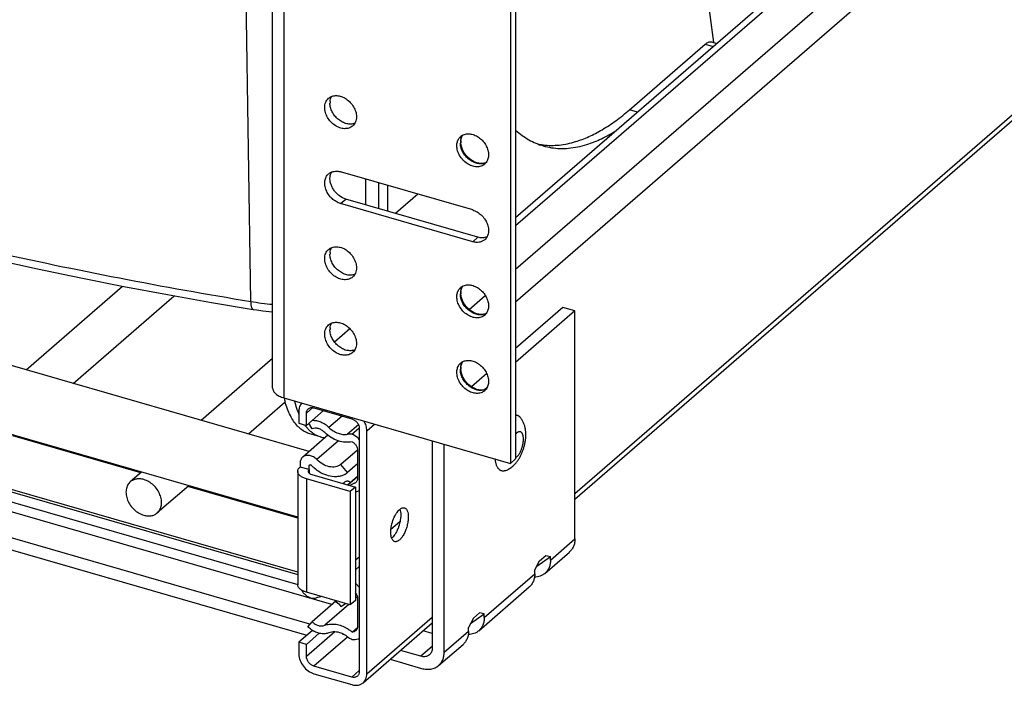
# Model space of a CAD drawing. Units: inches. Extents: x 0 to 17, y 0 to 11.
# Drawn here: x 3.2 to 4.6, y 2.9 to 3.8 of the extents above; entities that cross this region are included whole.
import ezdxf

# ---------------------------------------------------------------- set-up
doc = ezdxf.new("R2010")
doc.units = ezdxf.units.IN
doc.header["$LTSCALE"] = 0.935
doc.header["$MEASUREMENT"] = 0
doc.layers.get('0').update_dxf_attribs({"linetype": 'CONTINUOUS'})
doc.layers.add('02___PRT_ALL_AXES', color=7, linetype='CONTINUOUS')

msp = doc.modelspace()

# ---------------------------------------------------------------- linework, layer by layer
at = {"color": 7, "linetype": 'Continuous'}
for p, q in [((4.2041, 3.8037), (3.9461, 5.8093)), ((3.92, 3.5527), (5.829, 5.2059)), ((3.5715, 3.3084), (3.5715, 5.0404)), ((3.9125, 4.9326), (3.9125, 3.2005)), ((3.92, 4.9391), (3.92, 3.207)), ((4.005, 3.1491), (5.5271, 4.4673)), ((4.0832, 3.7073), (4.192, 3.8015)), ((4.201, 3.8046), (4.2084, 3.8024)), ((3.8415, 3.6635), (3.8418, 3.6656)), ((3.8743, 3.6307), (3.8722, 3.6304)), ((3.8584, 3.5637), (3.669, 3.6183)), ((3.7051, 3.5711), (3.7051, 3.6079)), ((3.7234, 3.6026), (3.7234, 3.5658)), ((1.7032, 3.591), (3.6075, 3.0413)), ((3.6075, 3.0444), (1.7059, 3.5934)), ((3.7364, 3.5989), (3.7364, 3.5621)), ((1.6906, 3.5801), (3.6076, 3.0268)), ((3.8584, 3.5182), (3.669, 3.5729)), ((3.8659, 3.5247), (3.6765, 3.5794)), ((3.7798, 3.5863), (3.7479, 3.5587)), ((3.6564, 2.9983), (1.6782, 3.5693)), ((3.6249, 2.97), (1.6458, 3.5413)), ((1.631, 3.5285), (3.6206, 2.9541)), ((3.8415, 3.447), (3.8418, 3.4491)), ((3.9879, 3.4238), (3.92, 3.365)), ((4.005, 3.4189), (3.92, 3.3453)), ((4.005, 3.4189), (3.9879, 3.4238)), ((4.005, 3.0922), (4.005, 3.4189)), ((3.8743, 3.4142), (3.8722, 3.4139)), ((3.6602, 3.3745), (3.6823, 3.3937)), ((3.5715, 3.3508), (3.4691, 3.2621)), ((3.8415, 3.3388), (3.8418, 3.3409)), ((3.8785, 3.3291), (3.8568, 3.3103)), ((3.8743, 3.3059), (3.8722, 3.3056)), ((3.8795, 3.3102), (3.8747, 3.306)), ((3.5878, 3.2943), (3.9125, 3.2005)), ((3.5896, 3.2884), (3.5367, 3.2426)), ((3.6444, 3.2761), (3.62, 3.255)), ((3.6308, 3.28), (3.685, 3.2644)), ((3.6092, 3.2755), (3.6092, 3.2582)), ((3.62, 3.255), (3.62, 3.2723)), ((3.6092, 3.2582), (3.62, 3.255)), ((3.628, 3.2501), (3.6235, 3.258)), ((3.6853, 3.2423), (3.6953, 3.251)), ((3.6958, 3.2505), (3.6958, 2.9019)), ((3.3824, 3.1871), (3.1987, 3.2401)), ((3.6508, 3.2409), (3.6146, 3.2095)), ((3.6401, 3.2384), (3.625, 3.2428)), ((3.7066, 2.8988), (3.7066, 3.2473)), ((3.8004, 3.2329), (3.8004, 2.9356)), ((3.8175, 2.9298), (3.8175, 3.228)), ((3.693, 3.2194), (3.6693, 3.1989)), ((3.6934, 3.219), (3.6934, 3.1794)), ((3.9125, 3.2005), (3.92, 3.207)), ((3.6109, 3.2007), (3.6109, 3.1952)), ((3.6239, 3.1915), (3.6109, 3.1952)), ((3.6239, 3.1915), (3.6239, 3.1969)), ((3.6787, 3.1873), (3.6693, 3.1989)), ((3.6934, 3.1999), (3.6787, 3.1873)), ((3.3835, 3.188), (3.3674, 3.1741)), ((3.6075, 3.189), (3.6075, 3.0266)), ((3.6828, 3.16), (3.62, 3.1782)), ((3.626, 3.1852), (3.6275, 3.1847)), ((3.6275, 3.1847), (3.6903, 3.1665)), ((3.6789, 3.1698), (3.6934, 3.1824)), ((3.4511, 3.1685), (3.406, 3.1295)), ((3.6075, 3.1221), (3.45, 3.1675)), ((3.6891, 3.1721), (3.6824, 3.1688)), ((3.6903, 3.1665), (3.6828, 3.16)), ((3.6903, 3.1665), (3.6903, 3.0042)), ((3.6828, 3.16), (3.6828, 2.9977)), ((3.6903, 3.159), (3.6957, 3.1616)), ((3.9504, 3.0533), (3.97, 3.0672)), ((3.9544, 3.0609), (3.9631, 3.0685)), ((3.9621, 3.0429), (3.9971, 3.0732)), ((3.9631, 3.0685), (3.97, 3.0672)), ((3.97, 3.0618), (3.97, 3.0672)), ((3.9475, 3.0477), (3.9544, 3.0609)), ((3.9475, 3.0424), (3.9475, 3.0477)), ((3.6957, 3.023), (3.6903, 3.0288)), ((3.8671, 2.9606), (3.9396, 3.0234)), ((3.6828, 2.9977), (3.62, 3.0158)), ((3.6917, 3.0128), (3.6903, 3.0117)), ((3.6619, 3.003), (3.628, 2.9736)), ((3.6693, 2.9954), (3.6758, 2.9997)), ((3.6903, 3.0042), (3.6828, 2.9977)), ((3.6934, 3.0065), (3.6934, 2.967)), ((3.8554, 2.971), (3.875, 2.9849)), ((3.8681, 2.9862), (3.8594, 2.9786)), ((3.875, 2.9849), (3.8681, 2.9862)), ((3.875, 2.9796), (3.875, 2.9849)), ((3.6219, 2.9664), (3.628, 2.9736)), ((3.6855, 2.9588), (3.6932, 2.9655)), ((3.7013, 2.8861), (3.8004, 2.9719)), ((3.8594, 2.9786), (3.8525, 2.9654)), ((3.8525, 2.9601), (3.8525, 2.9654)), ((3.6287, 2.9611), (3.6092, 2.9442)), ((3.6384, 2.957), (3.62, 2.9411)), ((3.6756, 2.9542), (3.6721, 2.9552)), ((3.8004, 2.9567), (3.7872, 2.9605)), ((3.62, 2.9411), (3.6092, 2.9442)), ((3.6092, 2.9442), (3.6092, 2.9269)), ((3.62, 2.9238), (3.62, 2.9411)), ((3.8096, 2.9108), (3.8446, 2.9411)), ((3.7841, 2.924), (3.7549, 2.9325)), ((3.685, 2.8942), (3.6308, 2.9098)), ((3.7401, 2.9197), (3.785, 2.9067)), ((3.6308, 2.899), (3.685, 2.8834))]:
    msp.add_line(p, q, dxfattribs=at)
at = {"color": 9, "linetype": 'Continuous'}
for p, q in [((3.54, 3.4326), (3.5069, 5.6991)), ((3.92, 3.5413), (5.8453, 5.2087)), ((3.92, 3.4788), (5.8995, 5.1931)), ((3.92, 3.4322), (5.9211, 5.1652)), ((3.5878, 5.0263), (3.5878, 3.2943)), ((4.005, 3.1572), (5.5271, 4.4754)), ((4.192, 3.8015), (4.2035, 3.7982)), ((4.0947, 3.704), (4.0832, 3.7073)), ((3.8778, 3.6318), (3.8747, 3.6305)), ((3.669, 3.5729), (3.6765, 3.5794)), ((3.8584, 3.5182), (3.8659, 3.5247)), ((3.8534, 3.4211), (3.8765, 3.4411)), ((3.8778, 3.4153), (3.8747, 3.414)), ((3.8778, 3.307), (3.8747, 3.3058)), ((3.6293, 3.2804), (3.62, 3.2723)), ((3.6711, 3.2684), (3.6522, 3.2521)), ((3.6945, 3.2559), (3.6789, 3.2423)), ((3.7066, 3.2473), (3.7176, 3.2568)), ((3.6661, 3.2327), (3.635, 3.2059)), ((3.6257, 3.1985), (3.6239, 3.1969)), ((3.6239, 3.1915), (3.6239, 3.1865)), ((3.62, 3.1782), (3.62, 3.0158)), ((3.6795, 3.1697), (3.6934, 3.1817)), ((3.7541, 3.1168), (3.7411, 3.1056)), ((3.97, 3.0618), (4.005, 3.0922)), ((3.6958, 3.0663), (3.6903, 3.0616)), ((3.6958, 3.0528), (3.6903, 3.0481)), ((3.875, 2.9796), (3.9475, 3.0424)), ((3.6931, 3.009), (3.6903, 3.0066)), ((3.6807, 2.9983), (3.6462, 2.9684)), ((3.7066, 2.8988), (3.8004, 2.98)), ((3.6607, 2.959), (3.62, 2.9238)), ((3.679, 2.9516), (3.6308, 2.9098)), ((3.8175, 2.9298), (3.8525, 2.9601)), ((3.8004, 2.9381), (3.7841, 2.924)), ((3.6958, 2.9036), (3.685, 2.8942))]:
    msp.add_line(p, q, dxfattribs=at)
at = {"color": 7, "linetype": 'Continuous'}
for points in [[(3.1733, 3.4925), (3.2345, 3.4792), (3.2962, 3.4664), (3.3583, 3.4541), (3.4208, 3.4424), (3.4837, 3.4313), (3.5437, 3.4212)], [(3.5437, 3.4212), (3.5489, 3.4204), (3.5576, 3.4192), (3.5664, 3.4181), (3.5715, 3.4176)]]:
    msp.add_lwpolyline(points, dxfattribs=at)
for centre, radius, start, end in [((3.6755, 3.7169), 0.0217, 173.7305, 180.0179), ((3.851, 3.6577), 0.015, 130.9651, 145.2991), ((3.851, 3.6577), 0.0149, 117.6496, 130.8936), ((3.8622, 3.6613), 0.0208, 173.9619, 180.0194), ((3.8639, 3.6613), 0.0226, 180.0283, 183.0769), ((3.9708, 3.7514), 0.0951, 258.1333, 262.3834), ((3.9711, 3.7529), 0.0966, 262.373, 263.2942), ((3.8658, 3.6406), 0.0149, 310.9485, 324.1788), ((3.6755, 3.5004), 0.0217, 173.7305, 180.0179), ((3.851, 3.4412), 0.015, 130.9651, 145.2991), ((3.851, 3.4412), 0.0149, 117.6496, 130.8936), ((3.8622, 3.4448), 0.0208, 173.9619, 180.0194), ((3.8639, 3.4448), 0.0226, 180.0283, 183.0769), ((3.8658, 3.4241), 0.0149, 310.9485, 324.1788), ((3.6755, 3.3922), 0.0217, 173.7305, 180.0179), ((3.851, 3.333), 0.015, 130.9651, 145.2991), ((3.851, 3.333), 0.0149, 117.6496, 130.8936), ((3.8622, 3.3366), 0.0208, 173.9619, 180.0194), ((3.8639, 3.3366), 0.0226, 180.0283, 183.0769), ((3.8658, 3.3159), 0.0149, 310.9485, 324.1788), ((3.725, 3.3261), 0.1406, 193.1803, 195.314), ((3.7051, 3.3107), 0.1038, 199.4926, 202.3756), ((3.65, 3.2728), 0.0357, 253.9402, 264.6263), ((3.6698, 3.239), 0.0593, 224.1762, 229.4128), ((3.6684, 3.2373), 0.0571, 229.3982, 237.4155), ((3.686, 3.1785), 0.00718, 295.6728, 310.8989), ((3.6331, 3.0293), 0.0226, 208.0588, 215.7194), ((3.677, 3.0049), 0.0167, 34.5846, 37.0289), ((3.6578, 2.9254), 0.0338, 64.9546, 68.8768), ((3.6566, 2.9231), 0.0365, 58.5976, 64.8867), ((3.6554, 2.9211), 0.0388, 52.774, 58.5878), ((3.6499, 2.9161), 0.0556, 50.1263, 54.2347), ((3.6892, 2.9632), 0.0152, 288.5939, 295.9798)]:
    msp.add_arc(centre, radius, start, end, dxfattribs=at)
at = {"color": 9, "linetype": 'Continuous'}
for centre, radius, start, end in [((3.8625, 3.6601), 0.0218, 174.3336, 180.015), ((3.861, 3.6602), 0.0203, 168.3793, 174.3045), ((3.8593, 3.6605), 0.0186, 162.0722, 168.3417), ((3.8625, 3.4436), 0.0218, 174.3336, 180.015), ((3.861, 3.4437), 0.0203, 168.3793, 174.3045), ((3.8593, 3.444), 0.0186, 162.0722, 168.3417), ((3.6101, 3.8584), 0.4316, 260.6496, 264.8654), ((3.8625, 3.3353), 0.0218, 174.3336, 180.015), ((3.861, 3.3355), 0.0203, 168.3793, 174.3045), ((3.8593, 3.3358), 0.0186, 162.0722, 168.3417)]:
    msp.add_arc(centre, radius, start, end, dxfattribs=at)
for points, knots in [([(2.1655, 3.8303), (2.2157, 3.8077), (2.3185, 3.764), (2.477, 3.7032), (2.6417, 3.6467), (2.8121, 3.5945), (2.9876, 3.5467), (3.1679, 3.5036), (3.3524, 3.4652), (3.4771, 3.4429), (3.54, 3.4326)], [0, 0, 0, 0, 0.115163, 0.233524, 0.354913, 0.479135, 0.605984, 0.735237, 0.866657, 1, 1, 1, 1]), ([(3.8747, 3.6305), (3.8729, 3.63), (3.8691, 3.6296), (3.8631, 3.6306), (3.8573, 3.6331), (3.8518, 3.637), (3.8479, 3.6411), (3.8453, 3.6449), (3.8431, 3.6487), (3.8412, 3.6538), (3.8407, 3.658), (3.8407, 3.6601)], [0, 0, 0, 0, 0.108579, 0.225601, 0.350981, 0.482602, 0.617065, 0.684213, 0.750579, 0.879115, 1, 1, 1, 1]), ([(3.8416, 3.6663), (3.8417, 3.6667), (3.8423, 3.6683), (3.8432, 3.6698), (3.8439, 3.6709)], [0, 0, 0, 0, 0.255655, 1, 1, 1, 1]), ([(3.8416, 3.4498), (3.8417, 3.4502), (3.8423, 3.4518), (3.8432, 3.4533), (3.8439, 3.4544)], [0, 0, 0, 0, 0.255655, 1, 1, 1, 1]), ([(3.54, 3.4326), (3.54, 3.4318), (3.5401, 3.4303), (3.5403, 3.4281), (3.5406, 3.4262), (3.5411, 3.4245), (3.5416, 3.4232), (3.5422, 3.4222), (3.5429, 3.4215), (3.5434, 3.4212), (3.5437, 3.4212)], [0, 0, 0, 0, 0.190581, 0.364191, 0.518627, 0.652682, 0.765893, 0.858957, 0.934791, 1, 1, 1, 1]), ([(3.8747, 3.414), (3.8729, 3.4135), (3.8691, 3.4131), (3.8631, 3.4141), (3.8573, 3.4166), (3.8518, 3.4205), (3.8479, 3.4246), (3.8453, 3.4283), (3.8431, 3.4322), (3.8412, 3.4373), (3.8407, 3.4415), (3.8407, 3.4436)], [0, 0, 0, 0, 0.108579, 0.225601, 0.350981, 0.482602, 0.617065, 0.684213, 0.750579, 0.879115, 1, 1, 1, 1]), ([(3.8747, 3.3058), (3.8729, 3.3053), (3.8691, 3.3048), (3.8631, 3.3058), (3.8573, 3.3084), (3.8518, 3.3122), (3.8479, 3.3164), (3.8453, 3.3201), (3.8431, 3.324), (3.8412, 3.329), (3.8407, 3.3333), (3.8407, 3.3353)], [0, 0, 0, 0, 0.108579, 0.225601, 0.350981, 0.482602, 0.617065, 0.684213, 0.750579, 0.879115, 1, 1, 1, 1]), ([(3.8416, 3.3415), (3.8417, 3.3419), (3.8423, 3.3436), (3.8432, 3.3451), (3.8439, 3.3461)], [0, 0, 0, 0, 0.255655, 1, 1, 1, 1])]:
    msp.add_open_spline(points, degree=3, knots=knots, dxfattribs=at)
at = {"color": 7, "linetype": 'Continuous'}
for points, knots in [([(4.192, 3.8015), (4.1927, 3.8022), (4.1942, 3.8033), (4.1965, 3.8044), (4.1988, 3.8049), (4.2003, 3.8048), (4.201, 3.8046)], [0, 0, 0, 0, 0.298561, 0.559488, 0.788865, 1, 1, 1, 1]), ([(3.6462, 3.7104), (3.6462, 3.7117), (3.6464, 3.7143), (3.6475, 3.718), (3.6493, 3.7212), (3.6509, 3.7229), (3.6518, 3.7237)], [0, 0, 0, 0, 0.266016, 0.51959, 0.762642, 1, 1, 1, 1]), ([(3.6518, 3.7237), (3.6525, 3.7244), (3.6542, 3.7255), (3.657, 3.7268), (3.6601, 3.7275), (3.6634, 3.7276), (3.6668, 3.7272), (3.6715, 3.7259), (3.6772, 3.7231), (3.6831, 3.718), (3.6878, 3.7117), (3.6909, 3.7047), (3.6917, 3.6997), (3.6917, 3.6973)], [0, 0, 0, 0, 0.051975, 0.104846, 0.159395, 0.216183, 0.275526, 0.337467, 0.468, 0.604632, 0.742228, 0.875434, 1, 1, 1, 1]), ([(3.6893, 3.6879), (3.6876, 3.6872), (3.6847, 3.6866), (3.6808, 3.6867), (3.6766, 3.6874), (3.6714, 3.6894), (3.6657, 3.6932), (3.6615, 3.6973), (3.6587, 3.7012), (3.6564, 3.7052), (3.6543, 3.7104), (3.6537, 3.7148), (3.6537, 3.7169)], [0, 0, 0, 0, 0.107114, 0.163871, 0.222909, 0.347374, 0.478906, 0.614006, 0.681661, 0.748589, 0.878261, 1, 1, 1, 1]), ([(3.6539, 3.7193), (3.654, 3.7206), (3.6545, 3.723), (3.6555, 3.7253), (3.6561, 3.7263)], [0, 0, 0, 0, 0.511503, 1, 1, 1, 1]), ([(3.6861, 3.684), (3.6854, 3.6834), (3.6837, 3.6822), (3.6809, 3.681), (3.6778, 3.6803), (3.6745, 3.6801), (3.6711, 3.6805), (3.6665, 3.6818), (3.6608, 3.6847), (3.6548, 3.6897), (3.6501, 3.6961), (3.647, 3.7031), (3.6462, 3.708), (3.6462, 3.7104)], [0, 0, 0, 0, 0.051975, 0.104846, 0.159395, 0.216183, 0.275526, 0.337467, 0.468, 0.604632, 0.742228, 0.875434, 1, 1, 1, 1]), ([(4.006, 3.6616), (4.0124, 3.6636), (4.0255, 3.6686), (4.0448, 3.6787), (4.0643, 3.6917), (4.0769, 3.7019), (4.0832, 3.7073)], [0, 0, 0, 0, 0.223445, 0.463737, 0.722414, 1, 1, 1, 1]), ([(3.6917, 3.6973), (3.6917, 3.696), (3.6915, 3.6934), (3.6904, 3.6898), (3.6886, 3.6866), (3.687, 3.6848), (3.6861, 3.684)], [0, 0, 0, 0, 0.266016, 0.51959, 0.762642, 1, 1, 1, 1]), ([(3.8441, 3.671), (3.8449, 3.6714), (3.8467, 3.6721), (3.8506, 3.673), (3.8559, 3.6728), (3.8623, 3.6707), (3.8684, 3.667), (3.8728, 3.6628), (3.8758, 3.6589), (3.8783, 3.6548), (3.8805, 3.6494), (3.8811, 3.6448), (3.8811, 3.6426)], [0, 0, 0, 0, 0.052355, 0.106299, 0.220302, 0.343761, 0.475119, 0.61082, 0.678988, 0.746502, 0.877334, 1, 1, 1, 1]), ([(3.92, 3.6781), (3.923, 3.6754), (3.929, 3.6705), (3.9388, 3.6642), (3.949, 3.6591), (3.9561, 3.6566), (3.9597, 3.6556)], [0, 0, 0, 0, 0.259315, 0.510761, 0.756773, 1, 1, 1, 1]), ([(4.0088, 3.6541), (4.0133, 3.655), (4.025, 3.6581), (4.0437, 3.6656), (4.0573, 3.6731), (4.0641, 3.6773)], [0, 0, 0, 0, 0.231238, 0.600274, 1, 1, 1, 1]), ([(3.8357, 3.6557), (3.8357, 3.6576), (3.836, 3.6605), (3.8373, 3.664), (3.8382, 3.6655), (3.8387, 3.6662)], [0, 0, 0, 0, 0.516133, 0.76159, 1, 1, 1, 1]), ([(3.8722, 3.6304), (3.8687, 3.6301), (3.8642, 3.6311), (3.8593, 3.6335), (3.8558, 3.6356), (3.8517, 3.6388), (3.8475, 3.6436), (3.8433, 3.6504), (3.8416, 3.6563), (3.8414, 3.6601)], [0, 0, 0, 0, 0.223139, 0.285967, 0.350762, 0.484339, 0.620131, 0.754047, 1, 1, 1, 1]), ([(3.8418, 3.6656), (3.842, 3.6666), (3.8426, 3.6685), (3.8435, 3.6702), (3.8441, 3.6709)], [0, 0, 0, 0, 0.517322, 1, 1, 1, 1]), ([(3.9598, 3.6569), (3.9635, 3.6565), (3.971, 3.656), (3.9866, 3.6568), (3.9983, 3.6593), (4.006, 3.6616)], [0, 0, 0, 0, 0.239042, 0.484104, 1, 1, 1, 1]), ([(3.8756, 3.6293), (3.8748, 3.6287), (3.8732, 3.6275), (3.8704, 3.6263), (3.8673, 3.6256), (3.864, 3.6254), (3.8606, 3.6258), (3.8559, 3.6271), (3.8502, 3.63), (3.8442, 3.6351), (3.8395, 3.6414), (3.8364, 3.6484), (3.8357, 3.6533), (3.8357, 3.6557)], [0, 0, 0, 0, 0.051975, 0.104846, 0.159395, 0.216183, 0.275526, 0.337467, 0.468, 0.604632, 0.742228, 0.875434, 1, 1, 1, 1]), ([(3.9597, 3.6556), (3.9635, 3.6545), (3.9714, 3.6527), (3.9836, 3.6516), (3.9962, 3.652), (4.0046, 3.6533), (4.0088, 3.6541)], [0, 0, 0, 0, 0.242276, 0.487731, 0.739399, 1, 1, 1, 1]), ([(3.8779, 3.6319), (3.8776, 3.6317), (3.8765, 3.6312), (3.8752, 3.6308), (3.8743, 3.6307)], [0, 0, 0, 0, 0.242475, 1, 1, 1, 1]), ([(3.8811, 3.6426), (3.8811, 3.6407), (3.8808, 3.6377), (3.8794, 3.6342), (3.8784, 3.6326), (3.8779, 3.6319)], [0, 0, 0, 0, 0.516435, 0.76174, 1, 1, 1, 1]), ([(3.669, 3.5729), (3.6667, 3.5735), (3.6623, 3.5755), (3.6575, 3.5791), (3.654, 3.5827), (3.651, 3.5866), (3.6481, 3.5919), (3.6462, 3.5986), (3.6461, 3.6042), (3.647, 3.6083), (3.6482, 3.611), (3.6497, 3.6135), (3.6511, 3.6148), (3.6518, 3.6154)], [0, 0, 0, 0, 0.128604, 0.263935, 0.332877, 0.401839, 0.537146, 0.665757, 0.785039, 0.841257, 0.895437, 0.94812, 1, 1, 1, 1]), ([(3.6518, 3.6154), (3.6528, 3.6164), (3.6553, 3.6179), (3.6596, 3.6192), (3.6642, 3.6194), (3.6674, 3.6188), (3.669, 3.6183)], [0, 0, 0, 0, 0.233272, 0.47429, 0.729207, 1, 1, 1, 1]), ([(3.6538, 3.611), (3.654, 3.6123), (3.6545, 3.6147), (3.6555, 3.617), (3.6561, 3.6181)], [0, 0, 0, 0, 0.511479, 1, 1, 1, 1]), ([(3.6765, 3.5794), (3.6731, 3.5803), (3.6684, 3.5828), (3.663, 3.5875), (3.6595, 3.5917), (3.6567, 3.5963), (3.6541, 3.6026), (3.6535, 3.6078), (3.6538, 3.611)], [0, 0, 0, 0, 0.248029, 0.378549, 0.510118, 0.640217, 0.76652, 1, 1, 1, 1]), ([(3.8584, 3.5637), (3.8606, 3.563), (3.8651, 3.5611), (3.8699, 3.5574), (3.8733, 3.5539), (3.8764, 3.5499), (3.8793, 3.5446), (3.8812, 3.5379), (3.8812, 3.5323), (3.8803, 3.5282), (3.8792, 3.5255), (3.8776, 3.5231), (3.8763, 3.5217), (3.8756, 3.5211)], [0, 0, 0, 0, 0.128604, 0.263935, 0.332877, 0.401839, 0.537146, 0.665757, 0.785039, 0.841257, 0.895437, 0.94812, 1, 1, 1, 1]), ([(3.8756, 3.5211), (3.8745, 3.5202), (3.8721, 3.5186), (3.8678, 3.5173), (3.8631, 3.5171), (3.86, 3.5177), (3.8584, 3.5182)], [0, 0, 0, 0, 0.233272, 0.47429, 0.729207, 1, 1, 1, 1]), ([(3.8788, 3.525), (3.8778, 3.5246), (3.8758, 3.524), (3.8726, 3.5237), (3.8692, 3.5239), (3.867, 3.5244), (3.8659, 3.5247)], [0, 0, 0, 0, 0.235011, 0.479203, 0.734331, 1, 1, 1, 1]), ([(3.6462, 3.4939), (3.6462, 3.4952), (3.6464, 3.4978), (3.6475, 3.5014), (3.6493, 3.5047), (3.6509, 3.5064), (3.6518, 3.5072)], [0, 0, 0, 0, 0.266016, 0.51959, 0.762642, 1, 1, 1, 1]), ([(3.6518, 3.5072), (3.6525, 3.5078), (3.6542, 3.509), (3.657, 3.5102), (3.6601, 3.5109), (3.6634, 3.5111), (3.6668, 3.5107), (3.6715, 3.5094), (3.6772, 3.5066), (3.6831, 3.5015), (3.6878, 3.4952), (3.6909, 3.4881), (3.6917, 3.4832), (3.6917, 3.4808)], [0, 0, 0, 0, 0.051975, 0.104846, 0.159395, 0.216183, 0.275526, 0.337467, 0.468, 0.604632, 0.742228, 0.875434, 1, 1, 1, 1]), ([(3.6539, 3.5028), (3.654, 3.5041), (3.6545, 3.5065), (3.6555, 3.5088), (3.6561, 3.5098)], [0, 0, 0, 0, 0.511503, 1, 1, 1, 1]), ([(3.6861, 3.4675), (3.6854, 3.4669), (3.6837, 3.4657), (3.6809, 3.4645), (3.6778, 3.4638), (3.6745, 3.4636), (3.6711, 3.464), (3.6665, 3.4653), (3.6608, 3.4682), (3.6548, 3.4732), (3.6501, 3.4796), (3.647, 3.4866), (3.6462, 3.4915), (3.6462, 3.4939)], [0, 0, 0, 0, 0.051975, 0.104846, 0.159395, 0.216183, 0.275526, 0.337467, 0.468, 0.604632, 0.742228, 0.875434, 1, 1, 1, 1]), ([(3.6893, 3.4714), (3.6876, 3.4707), (3.6847, 3.4701), (3.6808, 3.4702), (3.6766, 3.4709), (3.6714, 3.4729), (3.6657, 3.4767), (3.6615, 3.4808), (3.6587, 3.4846), (3.6564, 3.4886), (3.6543, 3.4939), (3.6537, 3.4983), (3.6537, 3.5004)], [0, 0, 0, 0, 0.107114, 0.163871, 0.222909, 0.347374, 0.478906, 0.614006, 0.681661, 0.748589, 0.878261, 1, 1, 1, 1]), ([(3.6917, 3.4808), (3.6917, 3.4795), (3.6915, 3.4769), (3.6904, 3.4733), (3.6886, 3.4701), (3.687, 3.4683), (3.6861, 3.4675)], [0, 0, 0, 0, 0.266016, 0.51959, 0.762642, 1, 1, 1, 1]), ([(3.8357, 3.4392), (3.8357, 3.4411), (3.836, 3.444), (3.8373, 3.4474), (3.8382, 3.449), (3.8387, 3.4497)], [0, 0, 0, 0, 0.516133, 0.76159, 1, 1, 1, 1]), ([(3.8418, 3.4491), (3.842, 3.4501), (3.8426, 3.452), (3.8435, 3.4537), (3.8441, 3.4544)], [0, 0, 0, 0, 0.517322, 1, 1, 1, 1]), ([(3.8441, 3.4544), (3.8449, 3.4549), (3.8467, 3.4556), (3.8506, 3.4565), (3.8559, 3.4563), (3.8623, 3.4542), (3.8684, 3.4505), (3.8728, 3.4463), (3.8758, 3.4424), (3.8783, 3.4383), (3.8805, 3.4329), (3.8811, 3.4283), (3.8811, 3.4261)], [0, 0, 0, 0, 0.052355, 0.106299, 0.220302, 0.343761, 0.475119, 0.61082, 0.678988, 0.746502, 0.877334, 1, 1, 1, 1]), ([(3.8756, 3.4128), (3.8748, 3.4122), (3.8732, 3.411), (3.8704, 3.4098), (3.8673, 3.4091), (3.864, 3.4089), (3.8606, 3.4093), (3.8559, 3.4106), (3.8502, 3.4135), (3.8442, 3.4185), (3.8395, 3.4249), (3.8364, 3.4319), (3.8357, 3.4368), (3.8357, 3.4392)], [0, 0, 0, 0, 0.051975, 0.104846, 0.159395, 0.216183, 0.275526, 0.337467, 0.468, 0.604632, 0.742228, 0.875434, 1, 1, 1, 1]), ([(3.8722, 3.4139), (3.8687, 3.4136), (3.8642, 3.4146), (3.8593, 3.417), (3.8558, 3.4191), (3.8517, 3.4223), (3.8475, 3.4271), (3.8433, 3.4339), (3.8416, 3.4398), (3.8414, 3.4436)], [0, 0, 0, 0, 0.223139, 0.285967, 0.350762, 0.484339, 0.620131, 0.754047, 1, 1, 1, 1]), ([(3.8811, 3.4261), (3.8811, 3.4242), (3.8808, 3.4212), (3.8794, 3.4177), (3.8784, 3.4161), (3.8779, 3.4154)], [0, 0, 0, 0, 0.516435, 0.76174, 1, 1, 1, 1]), ([(3.8779, 3.4154), (3.8776, 3.4152), (3.8765, 3.4147), (3.8752, 3.4143), (3.8743, 3.4142)], [0, 0, 0, 0, 0.242475, 1, 1, 1, 1]), ([(3.6462, 3.3857), (3.6462, 3.387), (3.6464, 3.3896), (3.6475, 3.3932), (3.6493, 3.3964), (3.6509, 3.3982), (3.6518, 3.3989)], [0, 0, 0, 0, 0.266016, 0.51959, 0.762642, 1, 1, 1, 1]), ([(3.6518, 3.3989), (3.6525, 3.3996), (3.6542, 3.4008), (3.657, 3.402), (3.6601, 3.4027), (3.6634, 3.4028), (3.6668, 3.4024), (3.6715, 3.4012), (3.6772, 3.3983), (3.6831, 3.3932), (3.6878, 3.3869), (3.6909, 3.3799), (3.6917, 3.3749), (3.6917, 3.3725)], [0, 0, 0, 0, 0.051975, 0.104846, 0.159395, 0.216183, 0.275526, 0.337467, 0.468, 0.604632, 0.742228, 0.875434, 1, 1, 1, 1]), ([(3.6893, 3.3631), (3.6876, 3.3624), (3.6847, 3.3619), (3.6808, 3.362), (3.6766, 3.3626), (3.6714, 3.3646), (3.6657, 3.3684), (3.6615, 3.3726), (3.6587, 3.3764), (3.6564, 3.3804), (3.6543, 3.3856), (3.6537, 3.39), (3.6537, 3.3922)], [0, 0, 0, 0, 0.107114, 0.163871, 0.222909, 0.347374, 0.478906, 0.614006, 0.681661, 0.748589, 0.878261, 1, 1, 1, 1]), ([(3.6539, 3.3945), (3.654, 3.3958), (3.6545, 3.3982), (3.6555, 3.4005), (3.6561, 3.4016)], [0, 0, 0, 0, 0.511503, 1, 1, 1, 1]), ([(3.6861, 3.3593), (3.6854, 3.3586), (3.6837, 3.3574), (3.6809, 3.3562), (3.6778, 3.3555), (3.6745, 3.3554), (3.6711, 3.3558), (3.6665, 3.357), (3.6608, 3.3599), (3.6548, 3.365), (3.6501, 3.3713), (3.647, 3.3783), (3.6462, 3.3833), (3.6462, 3.3857)], [0, 0, 0, 0, 0.051975, 0.104846, 0.159395, 0.216183, 0.275526, 0.337467, 0.468, 0.604632, 0.742228, 0.875434, 1, 1, 1, 1]), ([(3.6917, 3.3725), (3.6917, 3.3712), (3.6915, 3.3687), (3.6904, 3.365), (3.6886, 3.3618), (3.687, 3.36), (3.6861, 3.3593)], [0, 0, 0, 0, 0.266016, 0.51959, 0.762642, 1, 1, 1, 1]), ([(3.8441, 3.3462), (3.8449, 3.3466), (3.8467, 3.3474), (3.8506, 3.3482), (3.8559, 3.348), (3.8623, 3.346), (3.8684, 3.3423), (3.8728, 3.3381), (3.8758, 3.3342), (3.8783, 3.3301), (3.8805, 3.3247), (3.8811, 3.3201), (3.8811, 3.3179)], [0, 0, 0, 0, 0.052355, 0.106299, 0.220302, 0.343761, 0.475119, 0.61082, 0.678988, 0.746502, 0.877334, 1, 1, 1, 1]), ([(3.8357, 3.331), (3.8357, 3.3329), (3.836, 3.3357), (3.8373, 3.3392), (3.8382, 3.3408), (3.8387, 3.3415)], [0, 0, 0, 0, 0.516133, 0.76159, 1, 1, 1, 1]), ([(3.8722, 3.3056), (3.8687, 3.3054), (3.8642, 3.3064), (3.8593, 3.3087), (3.8558, 3.3108), (3.8517, 3.3141), (3.8475, 3.3188), (3.8433, 3.3257), (3.8416, 3.3315), (3.8414, 3.3354)], [0, 0, 0, 0, 0.223139, 0.285967, 0.350762, 0.484339, 0.620131, 0.754047, 1, 1, 1, 1]), ([(3.8418, 3.3409), (3.842, 3.3419), (3.8426, 3.3437), (3.8435, 3.3454), (3.8441, 3.3462)], [0, 0, 0, 0, 0.517322, 1, 1, 1, 1]), ([(3.8756, 3.3046), (3.8748, 3.3039), (3.8732, 3.3028), (3.8704, 3.3015), (3.8673, 3.3008), (3.864, 3.3007), (3.8606, 3.3011), (3.8559, 3.3023), (3.8502, 3.3052), (3.8442, 3.3103), (3.8395, 3.3166), (3.8364, 3.3236), (3.8357, 3.3286), (3.8357, 3.331)], [0, 0, 0, 0, 0.051975, 0.104846, 0.159395, 0.216183, 0.275526, 0.337467, 0.468, 0.604632, 0.742228, 0.875434, 1, 1, 1, 1]), ([(3.5715, 3.3084), (3.5715, 3.3076), (3.5717, 3.3062), (3.5726, 3.3041), (3.574, 3.302), (3.5759, 3.3001), (3.5783, 3.2984), (3.5811, 3.2968), (3.5843, 3.2954), (3.5866, 3.2946), (3.5878, 3.2943)], [0, 0, 0, 0, 0.093466, 0.1915, 0.297816, 0.414794, 0.543658, 0.684671, 0.837319, 1, 1, 1, 1]), ([(3.8779, 3.3071), (3.8776, 3.307), (3.8765, 3.3065), (3.8752, 3.3061), (3.8743, 3.3059)], [0, 0, 0, 0, 0.242475, 1, 1, 1, 1]), ([(3.8811, 3.3179), (3.8811, 3.3159), (3.8808, 3.313), (3.8794, 3.3094), (3.8784, 3.3078), (3.8779, 3.3071)], [0, 0, 0, 0, 0.516435, 0.76174, 1, 1, 1, 1]), ([(3.6072, 3.254), (3.6031, 3.2584), (3.5978, 3.2665), (3.5926, 3.2786), (3.5904, 3.2854), (3.5894, 3.289)], [0, 0, 0, 0, 0.457411, 0.717573, 1, 1, 1, 1]), ([(3.6073, 3.276), (3.6069, 3.2771), (3.6054, 3.2816), (3.6041, 3.2862), (3.6033, 3.2897)], [0, 0, 0, 0, 0.241011, 1, 1, 1, 1]), ([(3.6133, 3.2869), (3.6126, 3.2862), (3.6114, 3.2846), (3.6097, 3.2808), (3.6092, 3.2776), (3.6092, 3.2755)], [0, 0, 0, 0, 0.237772, 0.482247, 1, 1, 1, 1]), ([(3.62, 3.2723), (3.62, 3.2736), (3.6203, 3.2754), (3.6215, 3.2775), (3.6222, 3.2783), (3.6227, 3.2787)], [0, 0, 0, 0, 0.518175, 0.762036, 1, 1, 1, 1]), ([(3.6227, 3.2787), (3.6232, 3.2791), (3.6243, 3.2799), (3.6264, 3.2805), (3.6286, 3.2805), (3.6301, 3.2803), (3.6308, 3.28)], [0, 0, 0, 0, 0.233156, 0.474318, 0.729531, 1, 1, 1, 1]), ([(3.6284, 3.2622), (3.6304, 3.2623), (3.6346, 3.2619), (3.6409, 3.26), (3.6469, 3.2567), (3.6505, 3.2537), (3.6522, 3.2521)], [0, 0, 0, 0, 0.229752, 0.474593, 0.733252, 1, 1, 1, 1]), ([(3.685, 3.2644), (3.6865, 3.264), (3.6893, 3.2625), (3.6928, 3.2592), (3.6952, 3.2551), (3.6958, 3.252), (3.6958, 3.2505)], [0, 0, 0, 0, 0.246079, 0.505633, 0.762026, 1, 1, 1, 1]), ([(3.612, 3.2496), (3.6116, 3.2499), (3.6099, 3.2513), (3.6084, 3.2528), (3.6072, 3.254)], [0, 0, 0, 0, 0.245025, 1, 1, 1, 1]), ([(3.625, 3.2428), (3.6226, 3.2435), (3.6181, 3.2453), (3.614, 3.248), (3.612, 3.2496)], [0, 0, 0, 0, 0.491868, 1, 1, 1, 1]), ([(3.6224, 3.2496), (3.622, 3.2501), (3.6205, 3.2518), (3.619, 3.2536), (3.618, 3.255)], [0, 0, 0, 0, 0.24416, 1, 1, 1, 1]), ([(3.6272, 3.2452), (3.6268, 3.2456), (3.6251, 3.2469), (3.6235, 3.2485), (3.6224, 3.2496)], [0, 0, 0, 0, 0.245025, 1, 1, 1, 1]), ([(3.6462, 3.2449), (3.6448, 3.2461), (3.642, 3.2483), (3.6373, 3.2505), (3.6324, 3.2512), (3.6293, 3.2506), (3.628, 3.2501)], [0, 0, 0, 0, 0.274858, 0.5363, 0.777964, 1, 1, 1, 1]), ([(3.6522, 3.2521), (3.6541, 3.2502), (3.6582, 3.247), (3.665, 3.2435), (3.672, 3.2418), (3.6767, 3.2419), (3.6789, 3.2423)], [0, 0, 0, 0, 0.270395, 0.530199, 0.773928, 1, 1, 1, 1]), ([(3.7066, 3.2473), (3.7066, 3.2497), (3.7058, 3.2545), (3.7038, 3.259), (3.7026, 3.2612)], [0, 0, 0, 0, 0.483018, 1, 1, 1, 1]), ([(3.6401, 3.2384), (3.6378, 3.2391), (3.6332, 3.241), (3.6291, 3.2437), (3.6272, 3.2452)], [0, 0, 0, 0, 0.491868, 1, 1, 1, 1]), ([(3.6855, 3.2316), (3.6824, 3.2308), (3.6756, 3.2303), (3.6652, 3.2325), (3.6551, 3.2374), (3.649, 3.2421), (3.6462, 3.2449)], [0, 0, 0, 0, 0.224406, 0.467387, 0.727862, 1, 1, 1, 1]), ([(3.6853, 3.2423), (3.6848, 3.2424), (3.6826, 3.2427), (3.6805, 3.2426), (3.6789, 3.2423)], [0, 0, 0, 0, 0.258815, 1, 1, 1, 1]), ([(3.6958, 3.2349), (3.6951, 3.2357), (3.692, 3.2387), (3.6883, 3.2411), (3.6853, 3.2423)], [0, 0, 0, 0, 0.256481, 1, 1, 1, 1]), ([(3.6855, 3.2316), (3.6867, 3.231), (3.6888, 3.2293), (3.692, 3.2253), (3.6934, 3.2215), (3.6934, 3.219)], [0, 0, 0, 0, 0.256165, 0.516297, 1, 1, 1, 1]), ([(3.6146, 3.2095), (3.614, 3.209), (3.6129, 3.2078), (3.6113, 3.2049), (3.6109, 3.2024), (3.6109, 3.2007)], [0, 0, 0, 0, 0.238028, 0.481658, 1, 1, 1, 1]), ([(3.635, 3.2059), (3.6336, 3.2074), (3.631, 3.2094), (3.6273, 3.2111), (3.6236, 3.2121), (3.6199, 3.2121), (3.6166, 3.211), (3.6152, 3.21), (3.6146, 3.2095)], [0, 0, 0, 0, 0.281339, 0.416097, 0.544805, 0.781356, 0.892073, 1, 1, 1, 1]), ([(3.6693, 3.1989), (3.6682, 3.1981), (3.6658, 3.1967), (3.6617, 3.1954), (3.6573, 3.1951), (3.651, 3.1958), (3.643, 3.199), (3.6375, 3.2033), (3.635, 3.2059)], [0, 0, 0, 0, 0.107793, 0.218829, 0.334992, 0.457375, 0.719817, 1, 1, 1, 1]), ([(3.6075, 3.189), (3.6075, 3.1896), (3.6077, 3.1907), (3.6083, 3.1923), (3.6094, 3.1939), (3.6104, 3.1948), (3.6109, 3.1952)], [0, 0, 0, 0, 0.225487, 0.462438, 0.719016, 1, 1, 1, 1]), ([(3.6239, 3.1915), (3.6235, 3.1912), (3.6228, 3.1904), (3.6225, 3.1894), (3.6225, 3.189)], [0, 0, 0, 0, 0.537104, 1, 1, 1, 1]), ([(3.6239, 3.1969), (3.6239, 3.1971), (3.6239, 3.1976), (3.6242, 3.198), (3.6244, 3.1982)], [0, 0, 0, 0, 0.519975, 1, 1, 1, 1]), ([(3.6244, 3.1982), (3.6246, 3.1983), (3.625, 3.1986), (3.6258, 3.1985), (3.6266, 3.1982), (3.6271, 3.1979), (3.6273, 3.1976)], [0, 0, 0, 0, 0.217588, 0.454749, 0.71797, 1, 1, 1, 1]), ([(3.3867, 3.1773), (3.385, 3.1778), (3.3814, 3.1785), (3.3762, 3.1783), (3.3714, 3.1769), (3.3686, 3.1751), (3.3674, 3.1741)], [0, 0, 0, 0, 0.270466, 0.525692, 0.766828, 1, 1, 1, 1]), ([(3.406, 3.1294), (3.4076, 3.1308), (3.4104, 3.1344), (3.4124, 3.1409), (3.4123, 3.1483), (3.4102, 3.1559), (3.4062, 3.1631), (3.3991, 3.1714), (3.3919, 3.1758), (3.3867, 3.1773)], [0, 0, 0, 0, 0.1044, 0.214705, 0.334296, 0.463261, 0.598965, 0.737032, 1, 1, 1, 1]), ([(3.62, 3.1782), (3.6182, 3.1787), (3.615, 3.1799), (3.6115, 3.1821), (3.6094, 3.1841), (3.6083, 3.1857), (3.6077, 3.1873), (3.6075, 3.1885), (3.6075, 3.189)], [0, 0, 0, 0, 0.314969, 0.585024, 0.702079, 0.808403, 0.906444, 1, 1, 1, 1]), ([(3.6225, 3.189), (3.6225, 3.1887), (3.6226, 3.1881), (3.6229, 3.1875), (3.6231, 3.1873)], [0, 0, 0, 0, 0.479934, 1, 1, 1, 1]), ([(3.6231, 3.1873), (3.6235, 3.1868), (3.6244, 3.186), (3.6254, 3.1854), (3.626, 3.1852)], [0, 0, 0, 0, 0.45466, 1, 1, 1, 1]), ([(3.6377, 3.1892), (3.6411, 3.187), (3.6482, 3.1835), (3.6577, 3.1816), (3.6649, 3.1818), (3.67, 3.1827), (3.6747, 3.1845), (3.6775, 3.1863), (3.6787, 3.1873)], [0, 0, 0, 0, 0.27787, 0.536361, 0.658134, 0.775258, 0.888767, 1, 1, 1, 1]), ([(3.6934, 3.1794), (3.6934, 3.1782), (3.693, 3.1764), (3.6919, 3.1743), (3.6911, 3.1735), (3.6907, 3.1731)], [0, 0, 0, 0, 0.518271, 0.761855, 1, 1, 1, 1]), ([(3.3674, 3.1741), (3.3658, 3.1727), (3.3631, 3.1692), (3.3611, 3.1626), (3.3611, 3.1552), (3.3633, 3.1476), (3.3672, 3.1404), (3.3743, 3.1321), (3.3816, 3.1277), (3.3867, 3.1262)], [0, 0, 0, 0, 0.1044, 0.214705, 0.334296, 0.463261, 0.598965, 0.737032, 1, 1, 1, 1]), ([(3.3867, 3.1262), (3.3885, 3.1257), (3.392, 3.125), (3.3973, 3.1252), (3.4021, 3.1267), (3.4048, 3.1284), (3.406, 3.1294)], [0, 0, 0, 0, 0.270466, 0.525692, 0.766828, 1, 1, 1, 1]), ([(4.005, 3.0922), (4.005, 3.0903), (4.0047, 3.0866), (4.0031, 3.0814), (4.0006, 3.0768), (3.9983, 3.0743), (3.997, 3.0732)], [0, 0, 0, 0, 0.266169, 0.519569, 0.762583, 1, 1, 1, 1]), ([(3.97, 3.0618), (3.97, 3.06), (3.9697, 3.0563), (3.9681, 3.0511), (3.9656, 3.0465), (3.9633, 3.044), (3.9621, 3.0429)], [0, 0, 0, 0, 0.266014, 0.519586, 0.762635, 1, 1, 1, 1]), ([(3.9475, 3.0424), (3.9475, 3.0405), (3.9472, 3.0368), (3.9456, 3.0316), (3.9431, 3.027), (3.9408, 3.0245), (3.9396, 3.0234)], [0, 0, 0, 0, 0.266014, 0.519586, 0.762635, 1, 1, 1, 1]), ([(3.9621, 3.0429), (3.9611, 3.042), (3.9589, 3.0405), (3.954, 3.0382), (3.9498, 3.0375), (3.947, 3.0374)], [0, 0, 0, 0, 0.242113, 0.487725, 1, 1, 1, 1]), ([(3.62, 3.0158), (3.6182, 3.0163), (3.615, 3.0175), (3.6115, 3.0197), (3.6094, 3.0217), (3.6083, 3.0233), (3.6077, 3.0249), (3.6075, 3.0261), (3.6075, 3.0266)], [0, 0, 0, 0, 0.314969, 0.585024, 0.702079, 0.808403, 0.906444, 1, 1, 1, 1]), ([(3.6148, 3.0161), (3.6157, 3.0148), (3.6179, 3.0124), (3.6216, 3.0096), (3.6258, 3.0078), (3.6287, 3.0073), (3.6301, 3.0073)], [0, 0, 0, 0, 0.264187, 0.523531, 0.770396, 1, 1, 1, 1]), ([(3.6301, 3.0073), (3.6309, 3.0073), (3.6326, 3.0074), (3.6343, 3.0079), (3.635, 3.0083)], [0, 0, 0, 0, 0.511518, 1, 1, 1, 1]), ([(3.635, 3.0083), (3.6355, 3.0085), (3.6373, 3.0092), (3.6392, 3.0097), (3.6407, 3.0098)], [0, 0, 0, 0, 0.245077, 1, 1, 1, 1]), ([(3.6907, 3.0144), (3.6916, 3.0132), (3.6928, 3.0107), (3.6934, 3.0079), (3.6934, 3.0065)], [0, 0, 0, 0, 0.518087, 1, 1, 1, 1]), ([(3.6603, 3.0042), (3.6612, 3.0036), (3.6645, 3.001), (3.6674, 2.9979), (3.6693, 2.9954)], [0, 0, 0, 0, 0.2478, 1, 1, 1, 1]), ([(3.875, 2.9796), (3.875, 2.9777), (3.8747, 2.974), (3.8731, 2.9688), (3.8706, 2.9642), (3.8683, 2.9617), (3.8671, 2.9606)], [0, 0, 0, 0, 0.266014, 0.519586, 0.762635, 1, 1, 1, 1]), ([(3.6287, 2.9611), (3.6281, 2.9615), (3.6257, 2.963), (3.6235, 2.9649), (3.6219, 2.9664)], [0, 0, 0, 0, 0.247345, 1, 1, 1, 1]), ([(3.628, 2.9736), (3.6293, 2.9723), (3.6321, 2.9701), (3.6369, 2.968), (3.6417, 2.9673), (3.6448, 2.9678), (3.6462, 2.9684)], [0, 0, 0, 0, 0.274858, 0.5363, 0.777964, 1, 1, 1, 1]), ([(3.6462, 2.9684), (3.6483, 2.9692), (3.6531, 2.9703), (3.6606, 2.9703), (3.6684, 2.9687), (3.6734, 2.9666), (3.6759, 2.9653)], [0, 0, 0, 0, 0.229289, 0.47172, 0.728748, 1, 1, 1, 1]), ([(3.6934, 2.967), (3.6934, 2.9658), (3.693, 2.9639), (3.6919, 2.9619), (3.6911, 2.961), (3.6907, 2.9607)], [0, 0, 0, 0, 0.518371, 0.762071, 1, 1, 1, 1]), ([(3.6522, 2.9576), (3.6505, 2.957), (3.6467, 2.9561), (3.6407, 2.9563), (3.6345, 2.958), (3.6306, 2.9599), (3.6287, 2.9611)], [0, 0, 0, 0, 0.227269, 0.46924, 0.727209, 1, 1, 1, 1]), ([(3.67, 2.957), (3.667, 2.9582), (3.6624, 2.9592), (3.6563, 2.9589), (3.6535, 2.9581), (3.6522, 2.9576)], [0, 0, 0, 0, 0.52319, 0.767065, 1, 1, 1, 1]), ([(3.6759, 2.9653), (3.6764, 2.965), (3.6787, 2.9638), (3.6808, 2.9624), (3.6824, 2.9613)], [0, 0, 0, 0, 0.247215, 1, 1, 1, 1]), ([(3.6789, 2.952), (3.6794, 2.9516), (3.6814, 2.9502), (3.6836, 2.949), (3.6853, 2.9483)], [0, 0, 0, 0, 0.255083, 1, 1, 1, 1]), ([(3.6907, 2.9607), (3.69, 2.9601), (3.6884, 2.9591), (3.6865, 2.9588), (3.6855, 2.9588)], [0, 0, 0, 0, 0.486189, 1, 1, 1, 1]), ([(3.8525, 2.9601), (3.8525, 2.9582), (3.8522, 2.9545), (3.8506, 2.9493), (3.8481, 2.9448), (3.8458, 2.9422), (3.8446, 2.9411)], [0, 0, 0, 0, 0.266014, 0.519586, 0.762635, 1, 1, 1, 1]), ([(3.8671, 2.9606), (3.8661, 2.9597), (3.8639, 2.9582), (3.859, 2.9559), (3.8548, 2.9552), (3.852, 2.9551)], [0, 0, 0, 0, 0.242113, 0.487725, 1, 1, 1, 1]), ([(3.6853, 2.9483), (3.6868, 2.948), (3.6898, 2.9479), (3.6927, 2.9484), (3.694, 2.9489)], [0, 0, 0, 0, 0.514589, 1, 1, 1, 1]), ([(3.6092, 2.9269), (3.6092, 2.9239), (3.6105, 2.9177), (3.6152, 2.9094), (3.6221, 2.9027), (3.6279, 2.8998), (3.6308, 2.899)], [0, 0, 0, 0, 0.238024, 0.494386, 0.753885, 1, 1, 1, 1]), ([(3.6308, 2.9098), (3.6294, 2.9102), (3.6265, 2.9117), (3.623, 2.915), (3.6207, 2.9192), (3.62, 2.9223), (3.62, 2.9238)], [0, 0, 0, 0, 0.246079, 0.505633, 0.762026, 1, 1, 1, 1]), ([(3.7964, 2.9261), (3.7957, 2.9254), (3.7939, 2.9243), (3.7908, 2.9234), (3.7875, 2.9233), (3.7853, 2.9237), (3.7841, 2.924)], [0, 0, 0, 0, 0.233273, 0.4743, 0.729215, 1, 1, 1, 1]), ([(3.8004, 2.9356), (3.8004, 2.9338), (3.7999, 2.931), (3.7982, 2.9279), (3.797, 2.9266), (3.7964, 2.9261)], [0, 0, 0, 0, 0.51836, 0.762032, 1, 1, 1, 1]), ([(3.8095, 2.9108), (3.8108, 2.9119), (3.8131, 2.9144), (3.8156, 2.919), (3.8172, 2.9242), (3.8175, 2.9279), (3.8175, 2.9298)], [0, 0, 0, 0, 0.237417, 0.480431, 0.733831, 1, 1, 1, 1]), ([(3.785, 2.9067), (3.7872, 2.906), (3.7917, 2.9052), (3.7984, 2.9054), (3.8045, 2.9072), (3.808, 2.9095), (3.8095, 2.9108)], [0, 0, 0, 0, 0.27089, 0.525666, 0.766726, 1, 1, 1, 1]), ([(3.6932, 2.8956), (3.6926, 2.8951), (3.6915, 2.8944), (3.6894, 2.8938), (3.6872, 2.8937), (3.6857, 2.894), (3.685, 2.8942)], [0, 0, 0, 0, 0.233156, 0.474318, 0.729531, 1, 1, 1, 1]), ([(3.6958, 2.9019), (3.6958, 2.9007), (3.6955, 2.8989), (3.6943, 2.8968), (3.6936, 2.8959), (3.6932, 2.8956)], [0, 0, 0, 0, 0.518175, 0.762036, 1, 1, 1, 1]), ([(3.7013, 2.8861), (3.7022, 2.8869), (3.7037, 2.8886), (3.706, 2.8927), (3.7066, 2.8963), (3.7066, 2.8988)], [0, 0, 0, 0, 0.237962, 0.481626, 1, 1, 1, 1]), ([(3.685, 2.8834), (3.6865, 2.8829), (3.6895, 2.8824), (3.6939, 2.8825), (3.698, 2.8838), (3.7003, 2.8853), (3.7013, 2.8861)], [0, 0, 0, 0, 0.270787, 0.525703, 0.766727, 1, 1, 1, 1])]:
    msp.add_open_spline(points, degree=3, knots=knots, dxfattribs=at)
at = {"layer": '02___PRT_ALL_AXES', "color": 7, "linetype": 'Continuous'}
for p, q in [((3.6238, 3.2175), (1.6822, 3.778)), ((3.6075, 3.1233), (1.6558, 3.6867)), ((3.2178, 3.3347), (3.3561, 3.4545)), ((3.2854, 3.3152), (3.4303, 3.4407)), ((3.6739, 3.1728), (3.6727, 3.1717)), ((3.7585, 3.1369), (3.7605, 3.1367))]:
    msp.add_line(p, q, dxfattribs=at)
at = {"layer": '02___PRT_ALL_AXES', "color": 9, "linetype": 'Continuous'}
for p, q in [((3.92, 3.2427), (3.9212, 3.2439)), ((3.9212, 3.2092), (3.92, 3.2083))]:
    msp.add_line(p, q, dxfattribs=at)
at = {"layer": '02___PRT_ALL_AXES', "color": 7, "linetype": 'Continuous'}
msp.add_arc((3.6788, 3.1708), 0.00423, 65.1006, 73.8652, dxfattribs=at)
for points, knots in [([(3.9158, 3.1964), (3.9164, 3.1969), (3.9175, 3.1979), (3.9191, 3.1996), (3.9206, 3.2013), (3.9221, 3.2031), (3.9234, 3.205), (3.9252, 3.2076), (3.9271, 3.2111), (3.9292, 3.2155), (3.9309, 3.2201), (3.9323, 3.2248), (3.9334, 3.2295), (3.9342, 3.2343), (3.9346, 3.2391), (3.9346, 3.2431), (3.9344, 3.2462), (3.9341, 3.2492), (3.9335, 3.2523), (3.9327, 3.2552), (3.9319, 3.2574), (3.931, 3.2595), (3.93, 3.2616), (3.9288, 3.2636), (3.9279, 3.2649), (3.9275, 3.2655)], [0, 0, 0, 0, 0.030381, 0.06069, 0.091079, 0.121641, 0.152414, 0.183423, 0.246226, 0.310121, 0.374853, 0.439969, 0.504932, 0.569238, 0.632534, 0.694721, 0.725454, 0.755997, 0.816718, 0.847045, 0.877418, 0.907887, 0.93845, 0.969125, 1, 1, 1, 1]), ([(3.9275, 3.2655), (3.9272, 3.2658), (3.9267, 3.2664), (3.9259, 3.2672), (3.925, 3.2679), (3.9241, 3.2685), (3.9232, 3.2689), (3.9221, 3.2692), (3.9211, 3.2694), (3.9204, 3.2694), (3.92, 3.2693)], [0, 0, 0, 0, 0.138431, 0.270274, 0.396661, 0.51896, 0.638732, 0.757676, 0.877534, 1, 1, 1, 1]), ([(3.9058, 3.1902), (3.9053, 3.1901), (3.9044, 3.1898), (3.903, 3.1895), (3.9016, 3.1895), (3.9005, 3.1896), (3.8996, 3.1898), (3.899, 3.19), (3.8984, 3.1903), (3.8977, 3.1907), (3.8967, 3.1914), (3.8959, 3.1923), (3.8952, 3.193), (3.8946, 3.1939), (3.8939, 3.195), (3.8931, 3.1966), (3.8924, 3.1983), (3.8919, 3.2003), (3.8914, 3.2023), (3.891, 3.2045), (3.8909, 3.206), (3.8908, 3.2068)], [0, 0, 0, 0, 0.056834, 0.110407, 0.161505, 0.211088, 0.235668, 0.260279, 0.285061, 0.310151, 0.361723, 0.415961, 0.444334, 0.473635, 0.535247, 0.601203, 0.67173, 0.746926, 0.82678, 0.911196, 1, 1, 1, 1]), ([(3.9058, 3.1902), (3.9067, 3.1906), (3.9085, 3.1914), (3.9111, 3.1929), (3.9135, 3.1945), (3.9151, 3.1957), (3.9158, 3.1964)], [0, 0, 0, 0, 0.25199, 0.502464, 0.751632, 1, 1, 1, 1]), ([(3.68, 3.1749), (3.6795, 3.175), (3.6785, 3.1751), (3.677, 3.1748), (3.6754, 3.174), (3.6744, 3.1732), (3.6739, 3.1728)], [0, 0, 0, 0, 0.211165, 0.440537, 0.701269, 1, 1, 1, 1]), ([(3.6825, 3.173), (3.6823, 3.1734), (3.6817, 3.174), (3.681, 3.1745), (3.6806, 3.1746)], [0, 0, 0, 0, 0.52121, 1, 1, 1, 1]), ([(3.7499, 3.1303), (3.7506, 3.1312), (3.7519, 3.1329), (3.7546, 3.1354), (3.7569, 3.1367), (3.7585, 3.1369)], [0, 0, 0, 0, 0.307479, 0.57681, 1, 1, 1, 1]), ([(3.7605, 3.1367), (3.7609, 3.1366), (3.7617, 3.1362), (3.7629, 3.1353), (3.7638, 3.134), (3.765, 3.1317), (3.7659, 3.1282), (3.7661, 3.1251), (3.7661, 3.1235)], [0, 0, 0, 0, 0.08822, 0.181819, 0.285121, 0.400906, 0.674012, 1, 1, 1, 1]), ([(3.7409, 3.1017), (3.7409, 3.1032), (3.7411, 3.1064), (3.7422, 3.1129), (3.7436, 3.1178), (3.7449, 3.1209)], [0, 0, 0, 0, 0.234473, 0.485265, 1, 1, 1, 1]), ([(3.7449, 3.1209), (3.7456, 3.1226), (3.7471, 3.1259), (3.7489, 3.1289), (3.7499, 3.1303)], [0, 0, 0, 0, 0.522459, 1, 1, 1, 1]), ([(3.7661, 3.1235), (3.7661, 3.1214), (3.7657, 3.1171), (3.7644, 3.1107), (3.7623, 3.1044), (3.7597, 3.0987), (3.7566, 3.0939), (3.7537, 3.0908), (3.7513, 3.0892), (3.7497, 3.0885), (3.748, 3.0882), (3.747, 3.0883), (3.7465, 3.0884)], [0, 0, 0, 0, 0.142877, 0.296418, 0.451457, 0.599149, 0.73125, 0.841769, 0.88829, 0.929294, 0.965908, 1, 1, 1, 1]), ([(3.7552, 3.1266), (3.7552, 3.125), (3.755, 3.1218), (3.754, 3.1153), (3.7526, 3.1105), (3.7513, 3.1073)], [0, 0, 0, 0, 0.234473, 0.485265, 1, 1, 1, 1]), ([(3.7541, 3.1348), (3.7545, 3.1336), (3.7551, 3.1308), (3.7552, 3.1281), (3.7552, 3.1266)], [0, 0, 0, 0, 0.462237, 1, 1, 1, 1]), ([(3.7513, 3.1073), (3.7506, 3.1056), (3.7491, 3.1024), (3.7473, 3.0993), (3.7463, 3.098)], [0, 0, 0, 0, 0.522459, 1, 1, 1, 1]), ([(3.7465, 3.0884), (3.7461, 3.0886), (3.7453, 3.0889), (3.7441, 3.0899), (3.7432, 3.0912), (3.742, 3.0934), (3.7411, 3.097), (3.7409, 3.1), (3.7409, 3.1017)], [0, 0, 0, 0, 0.08822, 0.181819, 0.285121, 0.400906, 0.674012, 1, 1, 1, 1]), ([(3.7463, 3.098), (3.7456, 3.0971), (3.7444, 3.0955), (3.7429, 3.0941), (3.7421, 3.0935)], [0, 0, 0, 0, 0.531273, 1, 1, 1, 1])]:
    msp.add_open_spline(points, degree=3, knots=knots, dxfattribs=at)
at = {"layer": '02___PRT_ALL_AXES', "color": 9, "linetype": 'Continuous'}
msp.add_open_spline([(3.9212, 3.2092), (3.9215, 3.2095), (3.9222, 3.2102), (3.9232, 3.2113), (3.9241, 3.2125), (3.925, 3.2139), (3.9259, 3.2154), (3.9268, 3.217), (3.9276, 3.2187), (3.9283, 3.2204), (3.9289, 3.2223), (3.9295, 3.2241), (3.93, 3.226), (3.9304, 3.2279), (3.9308, 3.2298), (3.931, 3.2316), (3.9312, 3.2334), (3.9312, 3.2352), (3.9312, 3.2368), (3.931, 3.2384), (3.9308, 3.2398), (3.9305, 3.2411), (3.93, 3.2423), (3.9295, 3.2434), (3.929, 3.2442), (3.9284, 3.2448), (3.9279, 3.2452), (3.9275, 3.2454), (3.9271, 3.2456), (3.9267, 3.2458), (3.9263, 3.2459), (3.9259, 3.2459), (3.9255, 3.2459), (3.9248, 3.2459), (3.9241, 3.2457), (3.9231, 3.2452), (3.9221, 3.2446), (3.9215, 3.2441), (3.9212, 3.2439)], degree=3, knots=[0, 0, 0, 0, 0.028909, 0.060114, 0.093482, 0.128852, 0.166009, 0.204704, 0.244663, 0.285587, 0.327164, 0.369072, 0.410984, 0.452572, 0.493513, 0.533495, 0.57222, 0.609413, 0.644823, 0.678237, 0.709484, 0.738447, 0.765078, 0.78942, 0.811628, 0.832003, 0.841653, 0.851033, 0.860228, 0.869326, 0.878422, 0.887611, 0.896982, 0.906619, 0.926958, 0.949122, 0.973423, 1, 1, 1, 1], dxfattribs=at)

doc.saveas('drawing.dxf')
